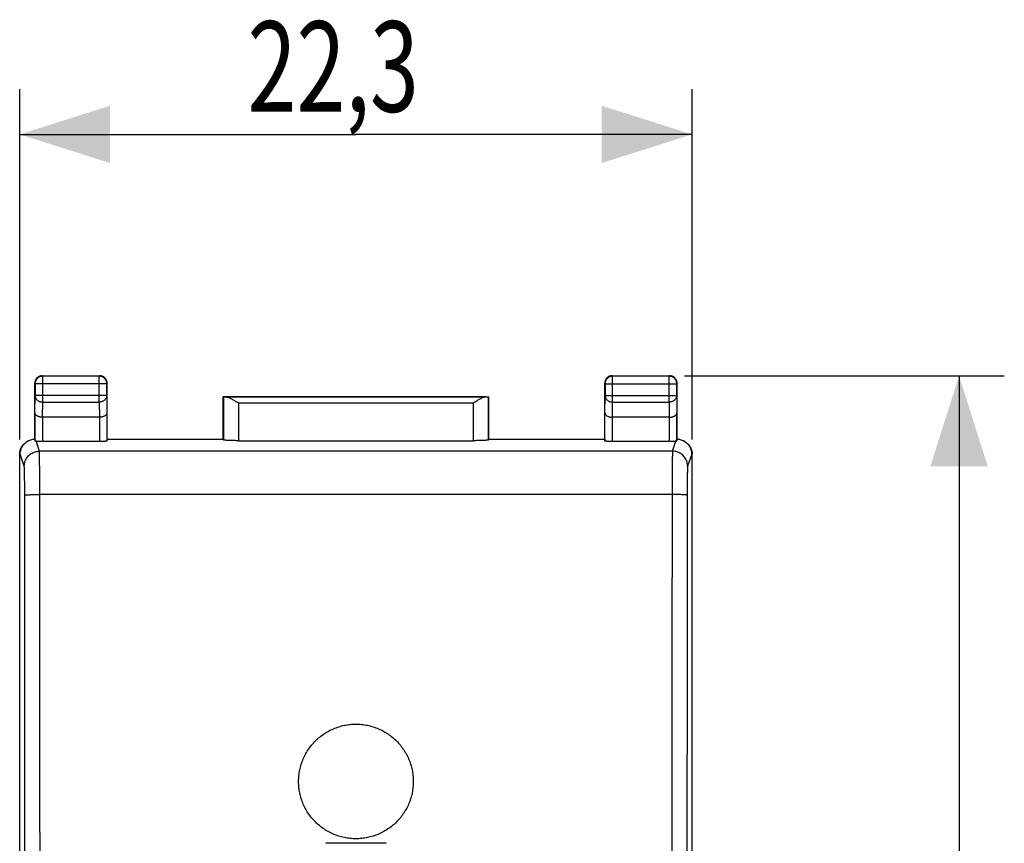
# Model space of a CAD drawing. Extents: x -88 to 22, y -27 to 54.
# Drawn here: x -10 to 22, y 6 to 34 of the extents above; entities that cross this region are included whole.
import ezdxf

# ---------------------------------------------------------------- set-up
doc = ezdxf.new("R2010")
doc.units = 0
doc.header["$LTSCALE"] = 16.335
doc.layers.get('0').update_dxf_attribs({"linetype": 'CONTINUOUS'})
doc.styles.get("Standard").update_dxf_attribs({"font": 'txt', "width": 0.8})
doc.dimstyles.new('DIMSTYLE_1', dxfattribs={"dimtxt": 3, "dimasz": 3, "dimexe": 0.18, "dimexo": 0.0625, "dimgap": 0.09, "dimtad": 1, "dimtxsty": 'STANDARD', "dimcen": 0.09, "dimazin": 3, "dimtfac": 1, "dimtofl": 0, "dimtmove": 0, "dimatfit": 3, "dimtolj": 1})

# ---------------------------------------------------------------- blocks, each defined once
blk = doc.blocks.new('*D0')
at = {"color": 7, "linetype": 'CONTINUOUS'}
for p, q in [((-10.308, 19.76), (-10.308, 31.369)), ((11.992, 19.76), (11.992, 31.369)), ((-10.308, 29.869), (0.842, 29.869)), ((11.992, 29.869), (0.842, 29.869))]:
    blk.add_line(p, q, dxfattribs=at)
for points in [[(-7.308, 30.819), (-10.308, 29.869), (-7.308, 28.919)], [(8.992, 28.919), (11.992, 29.869), (8.992, 30.819)]]:
    blk.add_solid(points, dxfattribs=at)
at = {"color": 7, "linetype": 'CONTINUOUS', "width": 0.714286}
blk.add_text('22,3', height=3, dxfattribs=at).set_placement((-2.752, 30.619))
blk = doc.blocks.new('*D1')
at = {"color": 7, "linetype": 'CONTINUOUS'}
for p, q in [((11.742, 21.869), (22.342, 21.869)), ((20.842, 21.869), (20.842, -2.631)), ((20.842, -27.131), (20.842, -2.631)), ((11.742, -27.131), (22.342, -27.131))]:
    blk.add_line(p, q, dxfattribs=at)
for points in [[(21.792, 18.869), (20.842, 21.869), (19.892, 18.869)], [(19.892, -24.131), (20.842, -27.131), (21.792, -24.131)]]:
    blk.add_solid(points, dxfattribs=at)
at = {"color": 7, "linetype": 'CONTINUOUS', "width": 0.785714}
blk.add_text('49', height=3, rotation=90, dxfattribs=at).set_placement((20.092, -3.953))

msp = doc.modelspace()

# ---------------------------------------------------------------- linework, layer by layer
at = {"color": 7, "linetype": 'CONTINUOUS'}
for p, q in [((-9.808, 19.768), (-9.808, 21.619)), ((-9.558, 21.869), (-7.658, 21.869)), ((-7.408, 19.769), (-7.408, 21.619)), ((9.092, 19.769), (9.092, 21.619)), ((9.342, 21.869), (11.242, 21.869)), ((11.492, 19.768), (11.492, 21.619)), ((-3.558, 19.769), (-3.558, 21.169)), ((-3.555, 21.166), (-3.558, 21.169)), ((-3.558, 21.169), (5.242, 21.169)), ((5.239, 21.166), (5.242, 21.169)), ((5.242, 21.169), (5.242, 19.769)), ((-7.666, 20.491), (-9.55, 20.491)), ((11.234, 20.491), (9.35, 20.491)), ((-10.014, 19.716), (-10.031, 19.707)), ((-7.665, 19.69), (-9.551, 19.69)), ((-7.408, 19.769), (-7.415, 19.703)), ((-7.408, 19.769), (-3.558, 19.769)), ((-3.558, 19.769), (-3.555, 19.742)), ((-3.055, 19.716), (4.739, 19.716)), ((5.242, 19.769), (5.239, 19.742)), ((5.242, 19.769), (9.092, 19.769)), ((9.092, 19.769), (9.099, 19.703)), ((11.235, 19.69), (9.349, 19.69)), ((11.716, 19.707), (11.698, 19.716)), ((-10.308, -24.523), (-10.308, 19.26)), ((11.992, -24.523), (11.992, 19.26)), ((1.842, 6.369), (-0.158, 6.369))]:
    msp.add_line(p, q, dxfattribs=at)
at = {"color": 9, "linetype": 'CONTINUOUS'}
for p, q in [((-9.808, 21.619), (-9.795, 21.605)), ((-9.795, 21.605), (-9.795, 21.213)), ((-7.421, 21.605), (-9.795, 21.605)), ((-9.558, 21.869), (-9.545, 21.855)), ((-9.545, 20.996), (-9.545, 21.855)), ((-7.671, 21.855), (-9.545, 21.855)), ((-7.658, 21.869), (-7.671, 21.855)), ((-7.671, 20.996), (-7.671, 21.855)), ((-7.408, 21.619), (-7.421, 21.605)), ((-7.421, 21.213), (-7.421, 21.605)), ((9.092, 21.619), (9.105, 21.605)), ((9.105, 21.605), (9.105, 21.213)), ((9.105, 21.605), (11.479, 21.605)), ((9.342, 21.869), (9.355, 21.855)), ((9.355, 20.996), (9.355, 21.855)), ((11.229, 21.855), (9.355, 21.855)), ((11.242, 21.869), (11.229, 21.855)), ((11.229, 20.996), (11.229, 21.855)), ((11.492, 21.619), (11.479, 21.605)), ((11.479, 21.213), (11.479, 21.605)), ((-9.801, 20.636), (-9.795, 21.213)), ((-7.421, 21.213), (-9.795, 21.213)), ((-9.55, 20.491), (-9.545, 20.996)), ((-9.545, 20.996), (-7.671, 20.996)), ((-7.671, 20.996), (-7.666, 20.491)), ((-7.421, 21.213), (-7.415, 20.636)), ((-3.555, 21.166), (-3.555, 19.742)), ((5.138, 21.164), (-3.454, 21.164)), ((-3.055, 20.964), (-3.055, 19.716)), ((4.739, 20.964), (-3.055, 20.964)), ((4.739, 19.716), (4.739, 20.964)), ((5.239, 19.742), (5.239, 21.166)), ((9.099, 20.636), (9.105, 21.213)), ((9.105, 21.213), (11.479, 21.213)), ((9.35, 20.491), (9.355, 20.996)), ((9.355, 20.996), (11.229, 20.996)), ((11.229, 20.996), (11.234, 20.491)), ((11.479, 21.213), (11.485, 20.636)), ((-9.801, 20.636), (-9.801, 19.702)), ((-7.415, 20.636), (-7.415, 19.703)), ((9.099, 19.703), (9.099, 20.636)), ((11.485, 19.702), (11.485, 20.636)), ((-9.551, 20.491), (-9.551, 19.69)), ((-7.665, 20.491), (-7.665, 19.69)), ((9.349, 19.69), (9.349, 20.491)), ((11.235, 19.69), (11.235, 20.491)), ((-9.767, 19.696), (-9.657, 19.367)), ((11.341, 19.367), (11.451, 19.696)), ((-10.291, 19.268), (-10.308, 19.26)), ((-10.157, 18.868), (-10.291, 19.268)), ((11.341, 19.367), (-9.657, 19.367)), ((11.975, 19.268), (11.841, 18.868)), ((11.992, 19.26), (11.975, 19.268)), ((11.325, 17.931), (-9.641, 17.931))]:
    msp.add_line(p, q, dxfattribs=at)
at = {"color": 7, "linetype": 'CONTINUOUS'}
for points, knots in [([(-9.558, 21.869), (-9.57, 21.869), (-9.594, 21.867), (-9.629, 21.859), (-9.662, 21.847), (-9.694, 21.83), (-9.722, 21.808), (-9.748, 21.783), (-9.769, 21.754), (-9.786, 21.723), (-9.799, 21.689), (-9.806, 21.654), (-9.808, 21.63), (-9.808, 21.619)], [0, 0, 0, 0, 0.090909, 0.181818, 0.272727, 0.363636, 0.454545, 0.545455, 0.636364, 0.727273, 0.818182, 0.909091, 1, 1, 1, 1]), ([(-7.408, 21.619), (-7.408, 21.63), (-7.41, 21.654), (-7.417, 21.689), (-7.43, 21.723), (-7.447, 21.754), (-7.468, 21.783), (-7.494, 21.808), (-7.522, 21.83), (-7.554, 21.847), (-7.587, 21.859), (-7.622, 21.867), (-7.646, 21.869), (-7.658, 21.869)], [0, 0, 0, 0, 0.090909, 0.181818, 0.272727, 0.363636, 0.454545, 0.545455, 0.636364, 0.727273, 0.818182, 0.909091, 1, 1, 1, 1]), ([(9.342, 21.869), (9.33, 21.869), (9.306, 21.867), (9.271, 21.859), (9.238, 21.847), (9.206, 21.83), (9.178, 21.808), (9.152, 21.783), (9.131, 21.754), (9.114, 21.723), (9.101, 21.689), (9.094, 21.654), (9.092, 21.63), (9.092, 21.619)], [0, 0, 0, 0, 0.090909, 0.181818, 0.272727, 0.363636, 0.454545, 0.545455, 0.636364, 0.727273, 0.818182, 0.909091, 1, 1, 1, 1]), ([(11.492, 21.619), (11.492, 21.63), (11.49, 21.654), (11.483, 21.689), (11.47, 21.723), (11.453, 21.754), (11.432, 21.783), (11.406, 21.808), (11.378, 21.83), (11.346, 21.847), (11.313, 21.859), (11.278, 21.867), (11.254, 21.869), (11.242, 21.869)], [0, 0, 0, 0, 0.090909, 0.181818, 0.272727, 0.363636, 0.454545, 0.545455, 0.636364, 0.727273, 0.818182, 0.909091, 1, 1, 1, 1]), ([(-3.454, 21.164), (-3.462, 21.164), (-3.476, 21.164), (-3.496, 21.164), (-3.513, 21.164), (-3.528, 21.165), (-3.539, 21.165), (-3.547, 21.165), (-3.552, 21.166), (-3.555, 21.165), (-3.555, 21.166)], [0, 0, 0, 0, 0.226089, 0.425381, 0.596598, 0.738646, 0.850615, 0.931792, 0.98167, 1, 1, 1, 1]), ([(-3.454, 21.164), (-3.443, 21.164), (-3.419, 21.16), (-3.384, 21.149), (-3.346, 21.134), (-3.307, 21.114), (-3.266, 21.093), (-3.225, 21.069), (-3.183, 21.044), (-3.14, 21.018), (-3.098, 20.991), (-3.069, 20.973), (-3.055, 20.964)], [0, 0, 0, 0, 0.074516, 0.157862, 0.248978, 0.346479, 0.449069, 0.555583, 0.664956, 0.776169, 0.888208, 1, 1, 1, 1]), ([(5.138, 21.164), (5.127, 21.164), (5.103, 21.16), (5.068, 21.149), (5.03, 21.134), (4.991, 21.114), (4.95, 21.093), (4.909, 21.069), (4.867, 21.044), (4.824, 21.018), (4.782, 20.991), (4.753, 20.973), (4.739, 20.964)], [0, 0, 0, 0, 0.074516, 0.157862, 0.248978, 0.346479, 0.449069, 0.555583, 0.664956, 0.776169, 0.888208, 1, 1, 1, 1]), ([(5.138, 21.164), (5.146, 21.164), (5.16, 21.164), (5.18, 21.164), (5.197, 21.164), (5.212, 21.165), (5.223, 21.165), (5.231, 21.165), (5.236, 21.166), (5.239, 21.165), (5.239, 21.166)], [0, 0, 0, 0, 0.226089, 0.425381, 0.596598, 0.738646, 0.850615, 0.931792, 0.98167, 1, 1, 1, 1]), ([(-9.551, 20.491), (-9.564, 20.491), (-9.589, 20.492), (-9.626, 20.498), (-9.661, 20.506), (-9.693, 20.517), (-9.721, 20.53), (-9.745, 20.545), (-9.765, 20.561), (-9.781, 20.579), (-9.792, 20.597), (-9.799, 20.616), (-9.801, 20.629), (-9.801, 20.636)], [0, 0, 0, 0, 0.123365, 0.243132, 0.356683, 0.462949, 0.561261, 0.651365, 0.73342, 0.808024, 0.876241, 0.939598, 1, 1, 1, 1]), ([(-7.415, 20.636), (-7.415, 20.629), (-7.417, 20.616), (-7.424, 20.597), (-7.435, 20.579), (-7.451, 20.561), (-7.471, 20.545), (-7.495, 20.53), (-7.523, 20.517), (-7.555, 20.506), (-7.59, 20.498), (-7.627, 20.492), (-7.653, 20.491), (-7.666, 20.491)], [0, 0, 0, 0, 0.060092, 0.123219, 0.19127, 0.265764, 0.347753, 0.437817, 0.53608, 0.642238, 0.755566, 0.874938, 1, 1, 1, 1]), ([(9.099, 20.636), (9.099, 20.629), (9.101, 20.616), (9.108, 20.597), (9.119, 20.579), (9.135, 20.561), (9.155, 20.545), (9.179, 20.53), (9.208, 20.517), (9.239, 20.506), (9.274, 20.498), (9.311, 20.492), (9.337, 20.491), (9.35, 20.491)], [0, 0, 0, 0, 0.060092, 0.123219, 0.19127, 0.265764, 0.347753, 0.437817, 0.53608, 0.642238, 0.755566, 0.874938, 1, 1, 1, 1]), ([(11.235, 20.491), (11.248, 20.491), (11.273, 20.492), (11.31, 20.498), (11.345, 20.506), (11.377, 20.517), (11.405, 20.53), (11.429, 20.545), (11.449, 20.561), (11.465, 20.579), (11.476, 20.597), (11.483, 20.616), (11.485, 20.629), (11.485, 20.636)], [0, 0, 0, 0, 0.123365, 0.243132, 0.356683, 0.462949, 0.561261, 0.651365, 0.73342, 0.808024, 0.876241, 0.939598, 1, 1, 1, 1]), ([(-10.308, 19.26), (-10.308, 19.284), (-10.305, 19.331), (-10.289, 19.401), (-10.264, 19.468), (-10.23, 19.531), (-10.187, 19.588), (-10.136, 19.639), (-10.084, 19.678), (-10.047, 19.699), (-10.031, 19.707)], [0, 0, 0, 0, 0.128921, 0.25798, 0.38679, 0.515944, 0.644705, 0.773903, 0.902673, 1, 1, 1, 1]), ([(-10.291, 19.268), (-10.291, 19.289), (-10.288, 19.33), (-10.276, 19.392), (-10.257, 19.452), (-10.23, 19.509), (-10.196, 19.564), (-10.154, 19.614), (-10.106, 19.658), (-10.065, 19.687), (-10.041, 19.701), (-10.034, 19.705)], [0, 0, 0, 0, 0.116727, 0.234093, 0.352257, 0.471752, 0.592963, 0.715363, 0.837974, 0.959601, 1, 1, 1, 1]), ([(-10.014, 19.716), (-10.008, 19.719), (-9.983, 19.731), (-9.936, 19.748), (-9.873, 19.763), (-9.829, 19.767), (-9.808, 19.768)], [0, 0, 0, 0, 0.092259, 0.394501, 0.698058, 1, 1, 1, 1]), ([(-9.808, 19.768), (-9.807, 19.761), (-9.806, 19.746), (-9.803, 19.724), (-9.801, 19.709), (-9.801, 19.702)], [0, 0, 0, 0, 0.332999, 0.666301, 1, 1, 1, 1]), ([(-9.767, 19.696), (-9.772, 19.697), (-9.78, 19.698), (-9.791, 19.699), (-9.797, 19.7), (-9.801, 19.701), (-9.801, 19.702)], [0, 0, 0, 0, 0.419753, 0.727404, 0.91909, 1, 1, 1, 1]), ([(-9.551, 19.69), (-9.563, 19.69), (-9.588, 19.69), (-9.624, 19.69), (-9.658, 19.691), (-9.69, 19.692), (-9.719, 19.693), (-9.744, 19.695), (-9.76, 19.696), (-9.767, 19.696)], [0, 0, 0, 0, 0.171666, 0.339866, 0.499984, 0.64969, 0.784442, 0.9023, 1, 1, 1, 1]), ([(-7.415, 19.703), (-7.415, 19.702), (-7.421, 19.7), (-7.429, 19.698), (-7.445, 19.697), (-7.465, 19.695), (-7.49, 19.694), (-7.52, 19.692), (-7.553, 19.691), (-7.589, 19.691), (-7.627, 19.69), (-7.652, 19.69), (-7.665, 19.69)], [0, 0, 0, 0, 0.015392, 0.05346, 0.114005, 0.19639, 0.29803, 0.416708, 0.549961, 0.693392, 0.845053, 1, 1, 1, 1]), ([(-3.055, 19.716), (-3.079, 19.716), (-3.125, 19.716), (-3.194, 19.717), (-3.261, 19.718), (-3.322, 19.72), (-3.379, 19.722), (-3.429, 19.725), (-3.472, 19.728), (-3.506, 19.731), (-3.532, 19.734), (-3.545, 19.737), (-3.555, 19.74), (-3.555, 19.742)], [0, 0, 0, 0, 0.141028, 0.279372, 0.411841, 0.536376, 0.649777, 0.750483, 0.835811, 0.904605, 0.955142, 0.986832, 1, 1, 1, 1]), ([(5.239, 19.742), (5.239, 19.74), (5.23, 19.737), (5.216, 19.734), (5.19, 19.731), (5.156, 19.728), (5.113, 19.725), (5.063, 19.722), (5.007, 19.72), (4.945, 19.718), (4.878, 19.717), (4.81, 19.716), (4.763, 19.716), (4.739, 19.716)], [0, 0, 0, 0, 0.013168, 0.044858, 0.095395, 0.164189, 0.249517, 0.350223, 0.463624, 0.588159, 0.720628, 0.858972, 1, 1, 1, 1]), ([(5.239, 19.742), (5.239, 19.74), (5.23, 19.737), (5.216, 19.734), (5.19, 19.731), (5.156, 19.728), (5.113, 19.725), (5.063, 19.722), (5.007, 19.72), (4.945, 19.718), (4.878, 19.717), (4.81, 19.716), (4.763, 19.716), (4.739, 19.716)], [0, 0, 0, 0, 0.013168, 0.044858, 0.095395, 0.164189, 0.249517, 0.350223, 0.463624, 0.588159, 0.720628, 0.858972, 1, 1, 1, 1]), ([(9.349, 19.69), (9.336, 19.69), (9.311, 19.69), (9.273, 19.691), (9.237, 19.691), (9.204, 19.692), (9.175, 19.694), (9.149, 19.695), (9.129, 19.697), (9.113, 19.698), (9.105, 19.7), (9.099, 19.702), (9.099, 19.703)], [0, 0, 0, 0, 0.154947, 0.306608, 0.450039, 0.583292, 0.70197, 0.80361, 0.885995, 0.94654, 0.984608, 1, 1, 1, 1]), ([(11.451, 19.696), (11.444, 19.696), (11.428, 19.695), (11.403, 19.693), (11.374, 19.692), (11.342, 19.691), (11.308, 19.69), (11.272, 19.69), (11.247, 19.69), (11.235, 19.69)], [0, 0, 0, 0, 0.0977, 0.215558, 0.35031, 0.500016, 0.660134, 0.828334, 1, 1, 1, 1]), ([(11.485, 19.702), (11.485, 19.701), (11.481, 19.7), (11.475, 19.699), (11.464, 19.698), (11.456, 19.697), (11.451, 19.696)], [0, 0, 0, 0, 0.08091, 0.272596, 0.580247, 1, 1, 1, 1]), ([(11.485, 19.702), (11.486, 19.709), (11.487, 19.724), (11.49, 19.746), (11.491, 19.761), (11.492, 19.768)], [0, 0, 0, 0, 0.333699, 0.667001, 1, 1, 1, 1]), ([(11.492, 19.768), (11.514, 19.767), (11.557, 19.763), (11.62, 19.748), (11.667, 19.731), (11.692, 19.719), (11.698, 19.716)], [0, 0, 0, 0, 0.301942, 0.605499, 0.907741, 1, 1, 1, 1]), ([(11.716, 19.707), (11.732, 19.699), (11.768, 19.678), (11.821, 19.639), (11.871, 19.588), (11.914, 19.531), (11.948, 19.468), (11.973, 19.401), (11.989, 19.331), (11.992, 19.284), (11.992, 19.26)], [0, 0, 0, 0, 0.097327, 0.226097, 0.355295, 0.484056, 0.61321, 0.74202, 0.871079, 1, 1, 1, 1]), ([(11.719, 19.705), (11.725, 19.701), (11.749, 19.687), (11.791, 19.658), (11.838, 19.614), (11.88, 19.564), (11.914, 19.509), (11.941, 19.452), (11.96, 19.392), (11.972, 19.33), (11.975, 19.289), (11.975, 19.268)], [0, 0, 0, 0, 0.040399, 0.162026, 0.284637, 0.407037, 0.528248, 0.647743, 0.765907, 0.883273, 1, 1, 1, 1])]:
    msp.add_open_spline(points, degree=3, knots=knots, dxfattribs=at)
at = {"color": 9, "linetype": 'CONTINUOUS'}
for points, knots in [([(-9.545, 21.855), (-9.558, 21.855), (-9.584, 21.853), (-9.622, 21.844), (-9.659, 21.829), (-9.692, 21.809), (-9.722, 21.783), (-9.748, 21.753), (-9.769, 21.719), (-9.784, 21.683), (-9.793, 21.645), (-9.795, 21.619), (-9.795, 21.605)], [0, 0, 0, 0, 0.100021, 0.200044, 0.300066, 0.400089, 0.500111, 0.600131, 0.700152, 0.800164, 0.900176, 1, 1, 1, 1]), ([(-7.421, 21.605), (-7.421, 21.619), (-7.423, 21.645), (-7.432, 21.683), (-7.447, 21.719), (-7.468, 21.753), (-7.494, 21.783), (-7.523, 21.809), (-7.557, 21.829), (-7.593, 21.844), (-7.632, 21.853), (-7.658, 21.855), (-7.671, 21.855)], [0, 0, 0, 0, 0.099824, 0.199836, 0.299848, 0.399869, 0.499889, 0.599911, 0.699934, 0.799956, 0.899979, 1, 1, 1, 1]), ([(9.355, 21.855), (9.342, 21.855), (9.316, 21.853), (9.278, 21.844), (9.241, 21.829), (9.208, 21.809), (9.178, 21.783), (9.152, 21.753), (9.132, 21.719), (9.116, 21.683), (9.107, 21.645), (9.105, 21.619), (9.105, 21.605)], [0, 0, 0, 0, 0.099824, 0.199836, 0.299848, 0.399869, 0.499889, 0.599911, 0.699934, 0.799956, 0.899979, 1, 1, 1, 1]), ([(11.479, 21.605), (11.479, 21.619), (11.477, 21.645), (11.468, 21.683), (11.453, 21.719), (11.432, 21.753), (11.406, 21.783), (11.377, 21.809), (11.343, 21.829), (11.307, 21.844), (11.268, 21.853), (11.242, 21.855), (11.229, 21.855)], [0, 0, 0, 0, 0.099999, 0.199999, 0.299999, 0.399999, 0.5, 0.600001, 0.700001, 0.800001, 0.900001, 1, 1, 1, 1]), ([(-9.795, 21.213), (-9.795, 21.202), (-9.793, 21.179), (-9.783, 21.146), (-9.768, 21.114), (-9.747, 21.085), (-9.722, 21.059), (-9.692, 21.037), (-9.658, 21.019), (-9.622, 21.006), (-9.584, 20.998), (-9.558, 20.996), (-9.545, 20.996)], [0, 0, 0, 0, 0.092664, 0.186196, 0.281162, 0.378047, 0.477114, 0.57841, 0.681769, 0.786836, 0.893112, 1, 1, 1, 1]), ([(-7.421, 21.213), (-7.421, 21.202), (-7.423, 21.179), (-7.433, 21.146), (-7.448, 21.114), (-7.468, 21.085), (-7.494, 21.059), (-7.524, 21.037), (-7.558, 21.019), (-7.594, 21.006), (-7.632, 20.998), (-7.658, 20.996), (-7.671, 20.996)], [0, 0, 0, 0, 0.092664, 0.186196, 0.281162, 0.378047, 0.477114, 0.57841, 0.681769, 0.786836, 0.893112, 1, 1, 1, 1]), ([(9.105, 21.213), (9.105, 21.202), (9.107, 21.179), (9.117, 21.146), (9.132, 21.114), (9.153, 21.085), (9.178, 21.059), (9.208, 21.037), (9.242, 21.019), (9.278, 21.006), (9.316, 20.998), (9.342, 20.996), (9.355, 20.996)], [0, 0, 0, 0, 0.092664, 0.186196, 0.281162, 0.378047, 0.477114, 0.57841, 0.681769, 0.786836, 0.893112, 1, 1, 1, 1]), ([(11.479, 21.213), (11.479, 21.202), (11.477, 21.179), (11.467, 21.146), (11.452, 21.114), (11.432, 21.085), (11.406, 21.059), (11.376, 21.037), (11.342, 21.019), (11.306, 21.006), (11.268, 20.998), (11.242, 20.996), (11.229, 20.996)], [0, 0, 0, 0, 0.092664, 0.186196, 0.281162, 0.378047, 0.477114, 0.57841, 0.681769, 0.786836, 0.893112, 1, 1, 1, 1]), ([(-10.157, 18.868), (-10.157, 18.892), (-10.154, 18.939), (-10.138, 19.009), (-10.113, 19.076), (-10.079, 19.139), (-10.036, 19.196), (-9.986, 19.246), (-9.928, 19.289), (-9.865, 19.324), (-9.798, 19.349), (-9.729, 19.364), (-9.681, 19.367), (-9.657, 19.367)], [0, 0, 0, 0, 0.090834, 0.181683, 0.272551, 0.363439, 0.454345, 0.545269, 0.636207, 0.727155, 0.818106, 0.909057, 1, 1, 1, 1]), ([(-9.641, 17.931), (-9.641, 17.984), (-9.641, 18.088), (-9.641, 18.242), (-9.642, 18.393), (-9.642, 18.537), (-9.643, 18.674), (-9.644, 18.802), (-9.646, 18.92), (-9.647, 19.026), (-9.648, 19.119), (-9.65, 19.199), (-9.652, 19.263), (-9.653, 19.312), (-9.655, 19.345), (-9.656, 19.362), (-9.657, 19.367)], [0, 0, 0, 0, 0.109648, 0.217591, 0.322643, 0.423627, 0.519423, 0.608966, 0.691258, 0.765386, 0.830524, 0.885948, 0.931043, 0.96531, 0.988373, 1, 1, 1, 1]), ([(11.341, 19.367), (11.34, 19.362), (11.339, 19.345), (11.337, 19.312), (11.336, 19.263), (11.334, 19.199), (11.333, 19.119), (11.331, 19.026), (11.33, 18.92), (11.329, 18.802), (11.327, 18.674), (11.327, 18.537), (11.326, 18.393), (11.325, 18.242), (11.325, 18.088), (11.325, 17.984), (11.325, 17.931)], [0, 0, 0, 0, 0.011627, 0.03469, 0.068957, 0.114052, 0.169476, 0.234614, 0.308742, 0.391034, 0.480577, 0.576373, 0.677357, 0.782409, 0.890352, 1, 1, 1, 1]), ([(11.841, 18.868), (11.841, 18.892), (11.838, 18.939), (11.823, 19.009), (11.797, 19.076), (11.763, 19.139), (11.72, 19.196), (11.67, 19.246), (11.612, 19.289), (11.55, 19.324), (11.483, 19.349), (11.413, 19.364), (11.365, 19.367), (11.341, 19.367)], [0, 0, 0, 0, 0.090834, 0.181683, 0.272551, 0.363439, 0.454345, 0.545269, 0.636207, 0.727155, 0.818106, 0.909057, 1, 1, 1, 1]), ([(-10.141, 17.91), (-10.141, 17.945), (-10.141, 18.015), (-10.141, 18.118), (-10.142, 18.218), (-10.142, 18.314), (-10.143, 18.406), (-10.144, 18.491), (-10.146, 18.57), (-10.147, 18.641), (-10.148, 18.703), (-10.15, 18.756), (-10.152, 18.799), (-10.153, 18.831), (-10.155, 18.853), (-10.156, 18.864), (-10.157, 18.868)], [0, 0, 0, 0, 0.109582, 0.21751, 0.322548, 0.42352, 0.519306, 0.608841, 0.691127, 0.76525, 0.830387, 0.885814, 0.930917, 0.965202, 0.988298, 1, 1, 1, 1]), ([(11.841, 18.868), (11.84, 18.864), (11.839, 18.853), (11.837, 18.831), (11.836, 18.799), (11.834, 18.756), (11.832, 18.703), (11.831, 18.641), (11.83, 18.57), (11.828, 18.491), (11.827, 18.406), (11.827, 18.314), (11.826, 18.218), (11.825, 18.118), (11.825, 18.015), (11.825, 17.945), (11.825, 17.91)], [0, 0, 0, 0, 0.011702, 0.034798, 0.069083, 0.114186, 0.169613, 0.23475, 0.308873, 0.391159, 0.480694, 0.57648, 0.677452, 0.78249, 0.890418, 1, 1, 1, 1]), ([(-10.141, 17.91), (-10.14, 17.913), (-10.13, 17.914), (-10.116, 17.917), (-10.09, 17.919), (-10.056, 17.922), (-10.013, 17.924), (-9.963, 17.926), (-9.907, 17.928), (-9.845, 17.929), (-9.779, 17.93), (-9.711, 17.931), (-9.664, 17.931), (-9.641, 17.931)], [0, 0, 0, 0, 0.013658, 0.046142, 0.097392, 0.166501, 0.252136, 0.352613, 0.465947, 0.589889, 0.72198, 0.859595, 1, 1, 1, 1]), ([(-10.141, -23.173), (-10.139, -21.218), (-10.137, -17.306), (-10.134, -11.437), (-10.133, -5.567), (-10.133, 0.304), (-10.134, 6.174), (-10.137, 12.043), (-10.139, 15.955), (-10.141, 17.91)], [0, 0, 0, 0, 0.142808, 0.285665, 0.428552, 0.571448, 0.714335, 0.857192, 1, 1, 1, 1]), ([(-9.641, -23.194), (-9.639, -21.236), (-9.637, -17.32), (-9.634, -11.446), (-9.633, -5.57), (-9.633, 0.307), (-9.634, 6.183), (-9.637, 12.057), (-9.639, 15.973), (-9.641, 17.931)], [0, 0, 0, 0, 0.142808, 0.285665, 0.428552, 0.571448, 0.714335, 0.857192, 1, 1, 1, 1]), ([(11.325, 17.931), (11.323, 15.973), (11.321, 12.057), (11.319, 6.183), (11.317, 0.307), (11.317, -5.57), (11.319, -11.446), (11.321, -17.32), (11.323, -21.236), (11.325, -23.194)], [0, 0, 0, 0, 0.142808, 0.285665, 0.428552, 0.571448, 0.714335, 0.857192, 1, 1, 1, 1]), ([(11.825, 17.91), (11.824, 17.913), (11.815, 17.914), (11.8, 17.917), (11.774, 17.919), (11.74, 17.922), (11.697, 17.924), (11.647, 17.926), (11.591, 17.928), (11.529, 17.929), (11.463, 17.93), (11.395, 17.931), (11.348, 17.931), (11.325, 17.931)], [0, 0, 0, 0, 0.013658, 0.046142, 0.097392, 0.166501, 0.252136, 0.352613, 0.465947, 0.589889, 0.72198, 0.859595, 1, 1, 1, 1]), ([(11.825, 17.91), (11.823, 15.955), (11.821, 12.043), (11.819, 6.174), (11.817, 0.304), (11.817, -5.567), (11.819, -11.437), (11.821, -17.306), (11.823, -21.218), (11.825, -23.173)], [0, 0, 0, 0, 0.142808, 0.285665, 0.428552, 0.571448, 0.714335, 0.857192, 1, 1, 1, 1])]:
    msp.add_open_spline(points, degree=3, knots=knots, dxfattribs=at)
at = {"color": 7, "linetype": 'CONTINUOUS'}
for points in [[(-10.034, 19.705), (-10.028, 19.709), (-10.021, 19.712), (-10.014, 19.716)], [(-10.034, 19.705), (-10.028, 19.709), (-10.021, 19.712), (-10.014, 19.716)], [(11.698, 19.716), (11.705, 19.712), (11.712, 19.709), (11.719, 19.705)], [(11.698, 19.716), (11.705, 19.712), (11.712, 19.709), (11.719, 19.705)]]:
    msp.add_open_spline(points, degree=3, dxfattribs=at)
at = {"color": 9, "linetype": 'CONTINUOUS'}
for points in [[(0.842, 6.519, 8.416), (0.778, 6.519, 8.416), (0.65, 6.525, 8.416), (0.459, 6.554, 8.416), (0.273, 6.602, 8.415), (0.091, 6.67, 8.413), (-0.081, 6.754, 8.412), (-0.245, 6.856, 8.41), (-0.397, 6.974, 8.408), (-0.537, 7.107, 8.405), (-0.663, 7.253, 8.402), (-0.773, 7.412, 8.399), (-0.867, 7.58, 8.396), (-0.943, 7.757, 8.392), (-1, 7.942, 8.388), (-1.039, 8.13, 8.384), (-1.059, 8.322, 8.38), (-1.059, 8.515, 8.376), (-1.039, 8.707, 8.371), (-1, 8.896, 8.367), (-0.943, 9.08, 8.363), (-0.867, 9.257, 8.359), (-0.773, 9.425, 8.355), (-0.663, 9.584, 8.351), (-0.537, 9.73, 8.347), (-0.397, 9.863, 8.344), (-0.245, 9.981, 8.341), (-0.081, 10.083, 8.338), (0.091, 10.168, 8.336), (0.273, 10.235, 8.334), (0.459, 10.283, 8.333), (0.65, 10.312, 8.332), (0.778, 10.319, 8.332), (0.842, 10.319, 8.332)], [(0.842, 10.319, 8.332), (0.906, 10.319, 8.332), (1.034, 10.312, 8.332), (1.225, 10.283, 8.333), (1.411, 10.235, 8.334), (1.593, 10.168, 8.336), (1.765, 10.083, 8.338), (1.929, 9.981, 8.341), (2.081, 9.863, 8.344), (2.221, 9.73, 8.347), (2.347, 9.584, 8.351), (2.457, 9.425, 8.355), (2.551, 9.257, 8.359), (2.627, 9.08, 8.363), (2.685, 8.896, 8.367), (2.723, 8.707, 8.371), (2.743, 8.515, 8.376), (2.743, 8.322, 8.38), (2.723, 8.13, 8.384), (2.685, 7.942, 8.388), (2.627, 7.757, 8.392), (2.551, 7.58, 8.396), (2.457, 7.412, 8.399), (2.347, 7.253, 8.402), (2.222, 7.107, 8.405), (2.082, 6.974, 8.408), (1.929, 6.856, 8.41), (1.765, 6.754, 8.412), (1.593, 6.67, 8.413), (1.412, 6.602, 8.415), (1.225, 6.554, 8.416), (1.034, 6.525, 8.416), (0.906, 6.519, 8.416), (0.842, 6.519, 8.416)]]:
    msp.add_open_spline(points, degree=3, dxfattribs=at)

# ---------------------------------------------------------------- dimensions: what is measured, and where the dimension line sits
at = {"color": 7, "linetype": 'CONTINUOUS'}
for base, p1, p2, angle, picture, middle in [((-10.308, 29.869), (11.992, 19.76), (-10.308, 19.76), 180, '*D0', (1.533, 32.119)), ((20.842, -27.131), (11.742, 21.869), (11.742, -27.131), 270, '*D1', (18.592, -1.596))]:
    dim = msp.add_linear_dim(base=base, p1=p1, p2=p2, angle=angle, dimstyle='DIMSTYLE_1', dxfattribs=at)
    dim.commit()
    dim.dimension.update_dxf_attribs({"geometry": picture, "text_midpoint": middle, "dimtype": 160})

doc.saveas('drawing.dxf')
